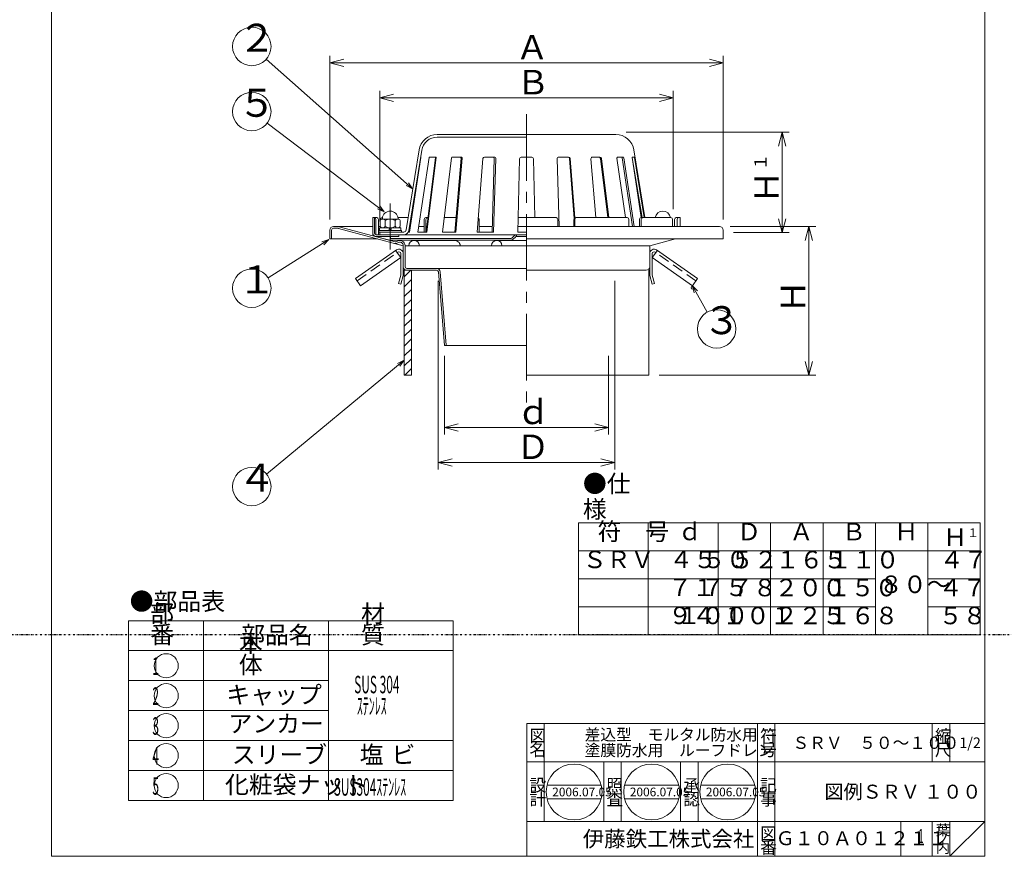
# Model space of a CAD drawing. Units: inches. Extents: x -27576 to 29412, y 106 to 846.
# Drawn here: x 428 to 991, y 106 to 585 of the extents above; entities that cross this region are included whole.
import ezdxf

# ---------------------------------------------------------------- set-up
doc = ezdxf.new("R2010")
doc.units = ezdxf.units.IN
doc.header["$LTSCALE"] = 2
doc.header["$MEASUREMENT"] = 0
doc.header["$PDMODE"] = 65
doc.header["$PDSIZE"] = 0.2
for name, pattern in [('CENTER2', [28.575, 19.05, -3.175, 3.175, -3.175]), ('DIVIDE', [1.25, 0.5, -0.25, 0, -0.25, 0, -0.25]), ('HIDDEN2', [4.7625, 3.175, -1.5875])]:
    doc.linetypes.add(name, pattern=pattern)
doc.layers.get('DEFPOINTS').update_dxf_attribs({"color": 3, "linetype": 'DIVIDE', "lineweight": 0})
for name, color, linetype, lineweight in [('1', 7, 'Continuous', 0), ('2', 7, 'Continuous', 0), ('3', 7, 'Continuous', 0)]:
    doc.layers.add(name, color=color, linetype=linetype, lineweight=lineweight)
doc.styles.add('DIMSTANDARD', font='MONOTXT.shx', dxfattribs={"width": 0.75, "bigfont": 'EXTFONT.shx'})
doc.styles.add('MTSTANDARD', font='MONOTXT.shx', dxfattribs={"bigfont": 'EXTFONT.shx'})
doc.styles.add('MTSTANDARD1', font='MONOTXT.shx', dxfattribs={"width": 0.8, "bigfont": 'EXTFONT.shx'})
doc.styles.add('MTSTANDARD10', font='MONOTXT.shx', dxfattribs={"width": 1.006289, "bigfont": 'EXTFONT.shx'})
doc.styles.add('MTSTANDARD11', font='MONOTXT.shx', dxfattribs={"width": 1.024845, "bigfont": 'EXTFONT.shx'})
doc.styles.add('MTSTANDARD12', font='MONOTXT.shx', dxfattribs={"width": 0.76555, "bigfont": 'EXTFONT.shx'})
doc.styles.add('MTSTANDARD13', font='MONOTXT.shx', dxfattribs={"width": 1.013091, "bigfont": 'EXTFONT.shx'})
doc.styles.add('MTSTANDARD14', font='MONOTXT.shx', dxfattribs={"width": 0.8867, "bigfont": 'EXTFONT.shx'})
doc.styles.add('MTSTANDARD15', font='MONOTXT.shx', dxfattribs={"width": 0.998736, "bigfont": 'EXTFONT.shx'})
doc.styles.add('MTSTANDARD16', font='MONOTXT.shx', dxfattribs={"width": 0.720961, "bigfont": 'EXTFONT.shx'})
doc.styles.add('MTSTANDARD17', font='MONOTXT.shx', dxfattribs={"width": 0.663984, "bigfont": 'EXTFONT.shx'})
doc.styles.add('MTSTANDARD18', font='MONOTXT.shx', dxfattribs={"bigfont": 'EXTFONT.shx'})
doc.styles.add('MTSTANDARD19', font='MONOTXT.shx', dxfattribs={"bigfont": 'EXTFONT.shx'})
doc.styles.add('MTSTANDARD2', font='MONOTXT.shx', dxfattribs={"width": 0.6, "bigfont": 'EXTFONT.shx'})
doc.styles.add('MTSTANDARD20', font='MONOTXT.shx', dxfattribs={"bigfont": 'EXTFONT.shx'})
doc.styles.add('MTSTANDARD21', font='MONOTXT.shx', dxfattribs={"bigfont": 'EXTFONT.shx'})
doc.styles.add('MTSTANDARD22', font='MONOTXT.shx', dxfattribs={"bigfont": 'EXTFONT.shx'})
doc.styles.add('MTSTANDARD23', font='MONOTXT.shx', dxfattribs={"width": 0.75, "bigfont": 'EXTFONT.shx'})
doc.styles.add('MTSTANDARD3', font='MONOTXT.shx', dxfattribs={"width": 0.5, "bigfont": 'EXTFONT.shx'})
doc.styles.add('MTSTANDARD4', font='MONOTXT.shx', dxfattribs={"width": 0.805861, "bigfont": 'EXTFONT.shx'})
doc.styles.add('MTSTANDARD5', font='MONOTXT.shx', dxfattribs={"width": 0.844803, "bigfont": 'EXTFONT.shx'})
doc.styles.add('MTSTANDARD6', font='MONOTXT.shx', dxfattribs={"width": 1.050061, "bigfont": 'EXTFONT.shx'})
doc.styles.add('MTSTANDARD7', font='MONOTXT.shx', dxfattribs={"width": 1.024845, "bigfont": 'EXTFONT.shx'})
doc.styles.add('MTSTANDARD8', font='MONOTXT.shx', dxfattribs={"bigfont": 'EXTFONT.shx'})
doc.styles.add('MTSTANDARD9', font='MONOTXT.shx', dxfattribs={"width": 0.901756, "bigfont": 'EXTFONT.shx'})
doc.styles.get("Standard").update_dxf_attribs({"font": 'MONOTXT.shx', "width": 0.8, "bigfont": 'EXTFONT.shx'})
doc.dimstyles.new('DIMSTYEX_1', dxfattribs={"dimscale": 2, "dimtxt": 6.272, "dimasz": 4, "dimexe": 2, "dimexo": 3, "dimgap": 1, "dimtad": 3, "dimdsep": 46, "dimtxsty": 'DIMSTANDARD', "dimblk": 'OPEN30', "dimblk1": 'OPEN30', "dimblk2": 'OPEN30', "dimsah": 1, "dimcen": 0, "dimclrd": 2, "dimclre": 2, "dimclrt": 2, "dimaunit": 1, "dimadec": 4, "dimazin": 2, "dimtfac": 0.5, "dimtofl": 0, "dimtmove": 2, "dimatfit": 3, "dimfxl": 1, "dimtolj": 1, "dimtzin": 0, "dimlwd": -1, "dimlwe": -1, "dimarcsym": 0})
doc.dimstyles.new('DIMSTYEX_2', dxfattribs={"dimscale": 2, "dimtxt": 4, "dimasz": 2, "dimexe": 1, "dimexo": 1, "dimgap": 1, "dimtad": 3, "dimdec": 3, "dimdsep": 46, "dimtxsty": 'Standard', "dimblk": 'OPEN30', "dimcen": 0, "dimclrd": 3, "dimclre": 3, "dimclrt": 2, "dimaunit": 1, "dimadec": 4, "dimazin": 2, "dimtfac": 0.5, "dimtdec": 4, "dimtofl": 0, "dimtmove": 0, "dimatfit": 3, "dimldrblk": 'OPEN30', "dimfxl": 1, "dimtolj": 1, "dimtzin": 0, "dimlwd": -1, "dimlwe": -1, "dimarcsym": 0})

# ---------------------------------------------------------------- blocks, each defined once
blk = doc.blocks.new('_OPEN30')
at = {"color": 0, "linetype": 'ByBlock', "lineweight": -2}
for p, q in [((-1, 0.268), (0, 0)), ((-1, 0.268), (0, 0)), ((0, 0), (-1, -0.268)), ((0, 0), (-1, 0)), ((0, 0), (-1, -0.268)), ((0, 0), (-1, 0))]:
    blk.add_line(p, q, dxfattribs=at)
blk = doc.blocks.new('_D1')
at = {"layer": '3', "color": 2, "linetype": 'Continuous'}
for p, q in [((671.05, 392.48), (671.05, 347.4)), ((765.05, 392.48), (765.05, 347.4)), ((671.05, 351.4), (765.05, 351.4))]:
    blk.add_line(p, q, dxfattribs=at)
at = {"layer": 'DEFPOINTS', "color": 2, "linetype": 'Continuous'}
for p in [(671.05, 398.48), (765.05, 398.48), (765.05, 351.4)]:
    blk.add_point(p, dxfattribs=at)
at = {"layer": '3', "color": 2, "linetype": 'Continuous', "xscale": 7.878462024097644, "yscale": 7.878462024097644, "zscale": 7.878462024097644, "rotation": 180}
blk.add_blockref('_OPEN30', (671.05, 351.4), dxfattribs=at)
at = {"layer": '3', "color": 2, "linetype": 'Continuous', "xscale": 7.878462024097644, "yscale": 7.878462024097644, "zscale": 7.878462024097644}
blk.add_blockref('_OPEN30', (765.05, 351.4), dxfattribs=at)
at = {"layer": '3', "color": 2, "linetype": 'Continuous', "insert": (712.41, 353.4), "char_height": 14, "attachment_point": 7, "line_spacing_factor": 0.732143, "style": 'MTSTANDARD4'}
blk.add_mtext('{\\Q-2.5e-006;ｄ}', dxfattribs=at)
blk = doc.blocks.new('_D2')
at = {"layer": '3', "color": 2, "linetype": 'Continuous'}
for p, q in [((667.55, 435.48), (667.55, 327.4)), ((768.55, 435.48), (768.55, 327.4)), ((667.55, 331.4), (768.55, 331.4))]:
    blk.add_line(p, q, dxfattribs=at)
at = {"layer": 'DEFPOINTS', "color": 2, "linetype": 'Continuous'}
for p in [(667.55, 441.48), (768.55, 441.48), (768.55, 331.4)]:
    blk.add_point(p, dxfattribs=at)
at = {"layer": '3', "color": 2, "linetype": 'Continuous', "xscale": 7.878462024097644, "yscale": 7.878462024097644, "zscale": 7.878462024097644, "rotation": 180}
blk.add_blockref('_OPEN30', (667.55, 331.4), dxfattribs=at)
at = {"layer": '3', "color": 2, "linetype": 'Continuous', "xscale": 7.878462024097644, "yscale": 7.878462024097644, "zscale": 7.878462024097644}
blk.add_blockref('_OPEN30', (768.55, 331.4), dxfattribs=at)
at = {"layer": '3', "color": 2, "linetype": 'Continuous', "insert": (712.13, 333.4), "char_height": 14, "attachment_point": 7, "line_spacing_factor": 0.732143, "style": 'MTSTANDARD5'}
blk.add_mtext('{\\Q-2.5e-006;Ｄ}', dxfattribs=at)
blk = doc.blocks.new('_D3')
at = {"layer": '3', "color": 2, "linetype": 'Continuous'}
for p, q in [((775.1, 520.48), (868.42, 520.48)), ((864.42, 520.48), (864.42, 463.07)), ((836.55, 463.07), (868.42, 463.07))]:
    blk.add_line(p, q, dxfattribs=at)
at = {"layer": 'DEFPOINTS', "color": 2, "linetype": 'Continuous'}
for p in [(769.1, 520.48), (830.55, 463.07), (864.42, 463.07)]:
    blk.add_point(p, dxfattribs=at)
at = {"layer": '3', "color": 2, "linetype": 'Continuous', "xscale": 7.878462024097644, "yscale": 7.878462024097644, "zscale": 7.878462024097644}
for p, rotation in [((864.42, 520.48), 90), ((864.42, 463.07), 270)]:
    blk.add_blockref('_OPEN30', p, dxfattribs=dict(at, rotation=rotation))
at = {"layer": '3', "color": 2, "linetype": 'Continuous', "insert": (862.42, 479.5), "char_height": 14, "attachment_point": 7, "rotation": 90, "line_spacing_factor": 0.732143, "style": 'MTSTANDARD6'}
blk.add_mtext('{\\Q-2.5e-006;Ｈ{\\H0.50x;\\A0;１}}', dxfattribs=at)
blk = doc.blocks.new('_D4')
at = {"layer": '3', "color": 2, "linetype": 'Continuous'}
for p, q in [((834.55, 466.48), (883.55, 466.48)), ((879.55, 466.48), (879.55, 381.4)), ((794.05, 381.4), (883.55, 381.4))]:
    blk.add_line(p, q, dxfattribs=at)
at = {"layer": 'DEFPOINTS', "color": 2, "linetype": 'Continuous'}
for p in [(828.55, 466.48), (788.05, 381.4), (879.55, 381.4)]:
    blk.add_point(p, dxfattribs=at)
at = {"layer": '3', "color": 2, "linetype": 'Continuous', "xscale": 7.878462024097644, "yscale": 7.878462024097644, "zscale": 7.878462024097644}
for p, rotation in [((879.55, 466.48), 90), ((879.55, 381.4), 270)]:
    blk.add_blockref('_OPEN30', p, dxfattribs=dict(at, rotation=rotation))
at = {"layer": '3', "color": 2, "linetype": 'Continuous', "insert": (877.55, 416.77), "char_height": 14, "attachment_point": 7, "rotation": 90, "line_spacing_factor": 0.732143, "style": 'MTSTANDARD7'}
blk.add_mtext('{\\Q-2.5e-006;Ｈ}', dxfattribs=at)
blk = doc.blocks.new('_D5')
at = {"layer": '3', "color": 2, "linetype": 'Continuous'}
for p, q in [((634.05, 469.44), (634.05, 544.13)), ((802.05, 476.48), (802.05, 544.13)), ((634.05, 540.13), (802.05, 540.13))]:
    blk.add_line(p, q, dxfattribs=at)
at = {"layer": 'DEFPOINTS', "color": 2, "linetype": 'Continuous'}
for p in [(802.05, 540.13), (802.05, 470.48), (634.05, 463.44)]:
    blk.add_point(p, dxfattribs=at)
at = {"layer": '3', "color": 2, "linetype": 'Continuous', "xscale": 7.878462024097644, "yscale": 7.878462024097644, "zscale": 7.878462024097644, "rotation": 180}
blk.add_blockref('_OPEN30', (634.05, 540.13), dxfattribs=at)
at = {"layer": '3', "color": 2, "linetype": 'Continuous', "xscale": 7.878462024097644, "yscale": 7.878462024097644, "zscale": 7.878462024097644}
blk.add_blockref('_OPEN30', (802.05, 540.13), dxfattribs=at)
at = {"layer": '3', "color": 2, "linetype": 'Continuous', "insert": (712.13, 542.13), "char_height": 14, "attachment_point": 7, "line_spacing_factor": 0.732143, "style": 'MTSTANDARD5'}
blk.add_mtext('{\\Q-2.5e-006;Ｂ}', dxfattribs=at)
blk = doc.blocks.new('_D6')
at = {"layer": '3', "color": 2, "linetype": 'Continuous'}
for p, q in [((605.55, 470.48), (605.55, 564.13)), ((830.55, 470.48), (830.55, 564.13)), ((830.55, 560.13), (605.55, 560.13))]:
    blk.add_line(p, q, dxfattribs=at)
at = {"layer": 'DEFPOINTS', "color": 2, "linetype": 'Continuous'}
for p in [(605.55, 560.13), (605.55, 464.48), (830.55, 464.48)]:
    blk.add_point(p, dxfattribs=at)
at = {"layer": '3', "color": 2, "linetype": 'Continuous', "xscale": 7.878462024097644, "yscale": 7.878462024097644, "zscale": 7.878462024097644, "rotation": 180}
blk.add_blockref('_OPEN30', (605.55, 560.13), dxfattribs=at)
at = {"layer": '3', "color": 2, "linetype": 'Continuous', "xscale": 7.878462024097644, "yscale": 7.878462024097644, "zscale": 7.878462024097644}
blk.add_blockref('_OPEN30', (830.55, 560.13), dxfattribs=at)
at = {"layer": '3', "color": 2, "linetype": 'Continuous', "insert": (711.74, 562.13), "char_height": 14, "attachment_point": 7, "line_spacing_factor": 0.732143, "style": 'MTSTANDARD9'}
blk.add_mtext('{\\Q-2.5e-006;Ａ}', dxfattribs=at)
blk = doc.blocks.new('BLK0', base_point=(980.24, 106))
at = {"layer": '1', "color": 7, "linetype": 'Continuous'}
for p, q in [((718.24, 182), (980.24, 182)), ((718.24, 182), (718.24, 106)), ((718.24, 182), (718.24, 106)), ((718.24, 182), (718.24, 106)), ((728.24, 182), (728.24, 126)), ((728.24, 182), (728.24, 126)), ((850.24, 106), (850.24, 182)), ((860.24, 182), (860.24, 106)), ((950.24, 182), (950.24, 160)), ((960.24, 182), (960.24, 160)), ((980.24, 160), (718.24, 160)), ((718.24, 126), (980.24, 126)), ((932.24, 126), (932.24, 106)), ((950.24, 126), (950.24, 106)), ((960.24, 126), (960.24, 106)), ((960.24, 106), (980.24, 126))]:
    blk.add_line(p, q, dxfattribs=at)
at = {"layer": '1', "color": 7, "linetype": 'Continuous', "attachment_point": 7}
for s, insert, char_height, line_spacing_factor, style in [('{\\fＭＳ 明朝|b0|i0|c128|p17;\\W1.0;図}', (719.74, 171.5), 7, 0.839286, 'MTSTANDARD18'), ('{\\fＭＳ 明朝|b0|i0|c128|p17;\\W1.0;符}', (851.74, 171.5), 7, 0.839286, 'MTSTANDARD18'), ('{\\fＭＳ 明朝|b0|i0|c128|p17;\\W1.0;縮}', (951.74, 171.5), 7, 0.839286, 'MTSTANDARD18'), ('{\\fＭＳ 明朝|b0|i0|c128|p17;\\W1.0;名}', (719.74, 163.5), 7, 0.839286, 'MTSTANDARD18'), ('{\\fＭＳ 明朝|b0|i0|c128|p17;\\W1.0;号}', (851.74, 163.5), 7, 0.839286, 'MTSTANDARD18'), ('{\\fＭＳ 明朝|b0|i0|c128|p17;\\W1.0;尺}', (951.74, 163.5), 7, 0.839286, 'MTSTANDARD18'), ('{\\fＭＳ 明朝|b0|i0|c128|p17;\\W1.0;1/2}', (965.74, 168), 6, 1.354166, 'MTSTANDARD20'), ('{\\fＭＳ 明朝|b0|i0|c128|p17;\\W1.0;記}', (851.74, 143.22), 7, 0.839286, 'MTSTANDARD18'), ('{\\fＭＳ 明朝|b0|i0|c128|p17;\\W1.0;事}', (851.74, 135.22), 7, 0.839286, 'MTSTANDARD18'), ('{\\fＭＳ 明朝|b0|i0|c128|p17;\\W1.0;葉}', (952.24, 118), 6, 0.833333, 'MTSTANDARD20'), ('{\\fＭＳ ゴシック|b0|i0|c128|p49;\\W1.0;伊藤鉄工株式会社}', (750.24, 111.5), 9, 0.791667, 'MTSTANDARD19'), ('{\\fＭＳ 明朝|b0|i0|c128|p17;\\W1.0;図}', (851.74, 115.5), 7, 0.839286, 'MTSTANDARD18'), ('{\\fＭＳ 明朝|b0|i0|c128|p17;\\W1.0;ノ}', (952.24, 113), 6, 0.833333, 'MTSTANDARD20'), ('{\\fＭＳ 明朝|b0|i0|c128|p17;\\W1.0;番}', (851.74, 107.5), 7, 0.839286, 'MTSTANDARD18'), ('{\\fＭＳ 明朝|b0|i0|c128|p17;\\W1.0;内}', (952.24, 108), 6, 0.833333, 'MTSTANDARD20')]:
    blk.add_mtext(s, dxfattribs=dict(at, insert=insert, char_height=char_height, line_spacing_factor=line_spacing_factor, style=style))
blk = doc.blocks.new('BLK1', base_point=(745.27, 142.82))
at = {"layer": '1', "color": 7, "linetype": 'Continuous'}
for p, q in [((729.78, 146.82), (760.76, 146.82)), ((729.78, 138.82), (760.76, 138.82))]:
    blk.add_line(p, q, dxfattribs=at)
blk.add_circle((745.27, 142.82), 16, dxfattribs=at)
at = {"layer": '1', "color": 7, "linetype": 'Continuous', "insert": (732.77, 140.32), "char_height": 5, "attachment_point": 7, "line_spacing_factor": 0.875, "style": 'MTSTANDARD21'}
blk.add_mtext('{\\fＭＳ 明朝|b0|i0|c128|p17;\\W1.0;2006.07.05}', dxfattribs=at)
blk = doc.blocks.new('BLK2', base_point=(789.67, 142.82))
at = {"layer": '1', "color": 7, "linetype": 'Continuous'}
for p, q in [((774.18, 146.82), (805.16, 146.82)), ((774.18, 138.82), (805.16, 138.82))]:
    blk.add_line(p, q, dxfattribs=at)
blk.add_circle((789.67, 142.82), 16, dxfattribs=at)
blk = doc.blocks.new('BLK3', base_point=(833.21, 142.82))
at = {"layer": '1', "color": 7, "linetype": 'Continuous'}
for p, q in [((817.71, 146.82), (848.7, 146.82)), ((817.71, 138.82), (848.7, 138.82))]:
    blk.add_line(p, q, dxfattribs=at)
blk.add_circle((833.21, 142.82), 16, dxfattribs=at)
blk = doc.blocks.new('BALN0')
at = {"layer": '1', "color": 3, "linetype": 'ByBlock'}
blk.add_circle((13.88, -24.72), 11, dxfattribs=at)
at = {"layer": '1', "color": 2, "linetype": 'Continuous', "insert": (5.88, -32.72), "char_height": 16, "attachment_point": 7, "line_spacing_factor": 0.71875, "style": 'MTSTANDARD8'}
blk.add_mtext('３', dxfattribs=at)
at = {"layer": '1', "color": 3, "linetype": 'ByBlock'}
blk.add_leader([(0, 0), (8.5, -15.13)], dimstyle='DIMSTYEX_2', override={"dimclrd": 0}, dxfattribs=at)
blk = doc.blocks.new('BALN1')
at = {"layer": '1', "color": 3, "linetype": 'ByBlock'}
blk.add_circle((-75.73, 57.32), 11, dxfattribs=at)
at = {"layer": '1', "color": 2, "linetype": 'Continuous', "insert": (-83.73, 49.32), "char_height": 16, "attachment_point": 7, "line_spacing_factor": 0.71875, "style": 'MTSTANDARD8'}
blk.add_mtext('５', dxfattribs=at)
at = {"layer": '1', "color": 3, "linetype": 'ByBlock'}
blk.add_leader([(0, 0), (-66.96, 50.68)], dimstyle='DIMSTYEX_2', override={"dimclrd": 0}, dxfattribs=at)
blk = doc.blocks.new('BALN2')
at = {"layer": '1', "color": 3, "linetype": 'ByBlock'}
blk.add_circle((-91.96, 81.49), 11, dxfattribs=at)
at = {"layer": '1', "color": 2, "linetype": 'Continuous', "insert": (-99.96, 73.49), "char_height": 16, "attachment_point": 7, "line_spacing_factor": 0.71875, "style": 'MTSTANDARD8'}
blk.add_mtext('２', dxfattribs=at)
at = {"layer": '1', "color": 3, "linetype": 'ByBlock'}
blk.add_leader([(0, 0), (-83.73, 74.19)], dimstyle='DIMSTYEX_2', override={"dimclrd": 0}, dxfattribs=at)
blk = doc.blocks.new('BALN3')
at = {"layer": '1', "color": 3, "linetype": 'ByBlock'}
blk.add_circle((-44.01, -27.85), 11, dxfattribs=at)
at = {"layer": '1', "color": 2, "linetype": 'Continuous', "insert": (-52.01, -35.85), "char_height": 16, "attachment_point": 7, "line_spacing_factor": 0.71875, "style": 'MTSTANDARD8'}
blk.add_mtext('１', dxfattribs=at)
at = {"layer": '1', "color": 3, "linetype": 'ByBlock'}
blk.add_leader([(0, 0), (-34.71, -21.97)], dimstyle='DIMSTYEX_2', override={"dimclrd": 0}, dxfattribs=at)
blk = doc.blocks.new('BALN4')
at = {"layer": '1', "color": 3, "linetype": 'ByBlock'}
blk.add_circle((-87.18, -72.26), 11, dxfattribs=at)
at = {"layer": '1', "color": 2, "linetype": 'Continuous', "insert": (-95.18, -80.26), "char_height": 16, "attachment_point": 7, "line_spacing_factor": 0.71875, "style": 'MTSTANDARD8'}
blk.add_mtext('４', dxfattribs=at)
at = {"layer": '1', "color": 3, "linetype": 'ByBlock'}
blk.add_leader([(0, 0), (-78.71, -65.24)], dimstyle='DIMSTYEX_2', override={"dimclrd": 0}, dxfattribs=at)

msp = doc.modelspace()

# ---------------------------------------------------------------- linework, layer by layer
at = {"layer": '1', "color": 7, "linetype": 'Continuous'}
for p, q in [((446.242, 105.999), (446.242, 845.999)), ((980.242, 845.999), (980.242, 105.999)), ((747.735, 232.82), (747.735, 296.82)), ((747.735, 296.82), (977.735, 296.82)), ((787.735, 232.82), (787.735, 296.82)), ((827.735, 232.82), (827.735, 296.82)), ((857.735, 296.82), (857.735, 232.82)), ((887.735, 296.82), (887.735, 232.82)), ((917.735, 296.82), (917.735, 232.82)), ((947.735, 296.82), (947.735, 232.82)), ((977.735, 296.82), (977.735, 232.82)), ((747.735, 280.82), (977.735, 280.82)), ((747.735, 264.82), (917.735, 264.82)), ((947.735, 264.82), (977.735, 264.82)), ((747.735, 248.82), (917.735, 248.82)), ((947.735, 248.82), (977.735, 248.82)), ((747.735, 232.82), (917.735, 232.82)), ((917.735, 232.82), (947.735, 232.82)), ((947.735, 232.82), (977.735, 232.82)), ((762.242, 125.999), (762.242, 159.999)), ((772.242, 159.999), (772.242, 125.999)), ((806.242, 125.999), (806.242, 159.999)), ((816.242, 159.999), (816.242, 125.999)), ((446.242, 105.999), (980.242, 105.999)), ((488.242, 105.999), (980.242, 105.999))]:
    msp.add_line(p, q, dxfattribs=at)
for centre in [(511.865, 215.071), (511.865, 197.928), (511.865, 180.786), (511.865, 163.643), (511.865, 146.5)]:
    msp.add_circle(centre, 6.906, dxfattribs=at)
at = {"layer": '2', "color": 7, "linetype": 'Continuous'}
for p, q in [((490.382, 240.889), (676.097, 240.889)), ((490.382, 240.889), (490.382, 138.031)), ((533.24, 240.889), (533.24, 138.031)), ((604.668, 240.889), (604.668, 138.031)), ((676.097, 240.889), (676.097, 138.031)), ((490.382, 223.746), (676.097, 223.746)), ((490.382, 206.603), (604.668, 206.603)), ((490.382, 189.46), (604.668, 189.46)), ((490.382, 172.317), (676.097, 172.317)), ((490.382, 155.174), (676.097, 155.174)), ((490.382, 138.031), (676.097, 138.031))]:
    msp.add_line(p, q, dxfattribs=at)
at = {"layer": '3', "color": 3, "linetype": 'CENTER2'}
for p, q in [((718.048, 530.794), (718.048, 365.431)), ((640.048, 479.755), (640.048, 453.401)), ((640.048, 469.366), (640.048, 455.238))]:
    msp.add_line(p, q, dxfattribs=at)
at = {"layer": '3', "color": 7, "linetype": 'Continuous'}
for p, q in [((666.993, 519.203), (718.048, 519.203)), ((769.103, 519.203), (718.048, 519.203)), ((666.993, 517.703), (718.048, 517.703)), ((649.251, 464.554), (656.626, 510.371)), ((650.732, 464.316), (658.107, 510.133)), ((785.708, 471.617), (779.469, 510.371)), ((657.667, 505.947), (651.143, 463.293)), ((662.388, 506.037), (655.949, 463.293)), ((666.018, 505.955), (660.652, 463.33)), ((666.321, 505.955), (660.949, 463.293)), ((662.685, 506.293), (666.023, 506.293)), ((675.145, 505.765), (669.982, 463.293)), ((680.588, 506.293), (675.741, 506.293)), ((680.584, 505.643), (677.044, 463.343)), ((681.186, 505.643), (677.642, 463.293)), ((693.095, 505.462), (689.812, 463.293)), ((693.992, 506.293), (699.629, 506.293)), ((699.628, 505.364), (698.309, 463.321)), ((700.529, 505.364), (699.209, 463.293)), ((714.087, 505.317), (713.048, 463.293)), ((715.087, 506.293), (718.048, 506.293)), ((721.009, 506.293), (718.048, 506.293)), ((722.009, 505.317), (722.842, 471.617)), ((735.57, 505.261), (736.787, 466.483)), ((742.104, 506.293), (736.57, 506.293)), ((742.7, 505.462), (745.372, 471.135)), ((743.001, 505.462), (745.65, 471.433)), ((754.937, 505.318), (757.757, 471.617)), ((760.089, 506.293), (755.833, 506.293)), ((760.378, 505.501), (764.497, 471.617)), ((760.982, 505.501), (765.102, 471.617)), ((769.83, 505.608), (774.658, 471.617)), ((773.153, 506.293), (770.424, 506.293)), ((772.836, 505.782), (778.756, 466.483)), ((773.746, 505.782), (779.666, 466.483)), ((778.429, 505.947), (783.68, 471.617)), ((778.569, 506.041), (784.24, 471.617)), ((778.726, 506.293), (779.489, 506.293)), ((779.785, 506.041), (785.456, 471.617)), ((631.048, 471.617), (630.048, 471.617)), ((630.048, 462.793), (630.048, 471.617)), ((630.048, 466.984), (630.048, 471.617)), ((632.341, 471.617), (630.048, 471.617)), ((631.048, 471.617), (630.048, 471.617)), ((631.048, 462.793), (631.048, 471.617)), ((631.048, 471.605), (631.048, 471.617)), ((631.89, 470.617), (631.89, 461.793)), ((633.341, 470.617), (633.341, 461.793)), ((634.274, 469.959), (634.274, 466.626)), ((634.478, 470.617), (634.478, 470.24)), ((635.624, 471.617), (635.478, 471.617)), ((635.718, 470.793), (644.378, 470.793)), ((637.161, 469.959), (637.161, 466.626)), ((642.935, 469.959), (642.935, 466.626)), ((650.388, 471.617), (644.472, 471.617)), ((645.821, 469.959), (645.821, 466.626)), ((659.459, 470.617), (659.459, 463.293)), ((660.459, 471.617), (661.695, 471.617)), ((660.521, 470.617), (660.521, 463.293)), ((670.994, 471.617), (677.737, 471.617)), ((690.868, 470.617), (690.868, 463.293)), ((713.254, 471.617), (718.048, 471.617)), ((734.958, 471.617), (718.048, 471.617)), ((735.958, 470.617), (735.958, 466.483)), ((745.228, 470.617), (745.228, 466.483)), ((745.617, 470.617), (745.617, 466.483)), ((775.637, 471.617), (746.228, 471.617)), ((776.637, 470.617), (776.637, 466.483)), ((782.646, 470.617), (782.646, 466.483)), ((783.646, 471.617), (800.618, 471.617)), ((783.708, 470.617), (783.708, 466.483)), ((801.618, 470.617), (801.618, 466.483)), ((802.755, 470.617), (802.755, 466.483)), ((803.755, 471.617), (806.048, 471.617)), ((804.206, 470.617), (804.206, 466.483)), ((805.048, 471.617), (806.048, 471.617)), ((805.048, 471.605), (805.048, 471.617)), ((806.048, 466.984), (806.048, 471.617)), ((806.048, 466.483), (806.048, 471.617)), ((605.548, 464.483), (605.548, 459.483)), ((606.548, 464.483), (606.548, 459.483)), ((607.548, 466.483), (630.048, 466.483)), ((607.548, 465.483), (610.285, 465.483)), ((647.548, 455.534), (610.543, 465.449)), ((642.938, 457.804), (610.802, 466.415)), ((633.341, 466.483), (634.367, 466.483)), ((633.548, 464.293), (633.548, 463.293)), ((646.548, 464.293), (633.548, 464.293)), ((634.048, 463.293), (633.548, 463.293)), ((633.948, 465.793), (633.948, 464.293)), ((646.148, 465.793), (633.948, 465.793)), ((634.048, 463.293), (634.048, 461.793)), ((634.048, 463.293), (646.548, 463.293)), ((634.478, 466.346), (634.478, 465.793)), ((639.696, 465.793), (639.321, 464.293)), ((640.727, 465.793), (640.352, 464.293)), ((646.148, 465.793), (646.148, 464.293)), ((646.548, 464.293), (646.548, 463.293)), ((647.77, 463.293), (646.548, 463.293)), ((651.143, 463.293), (650.368, 463.293)), ((660.949, 463.293), (655.949, 463.293)), ((656.43, 466.483), (659.459, 466.483)), ((677.642, 463.293), (669.982, 463.293)), ((699.209, 463.293), (689.812, 463.293)), ((690.868, 466.483), (698.409, 466.483)), ((718.048, 463.293), (713.048, 463.293)), ((713.127, 466.483), (718.048, 466.483)), ((828.548, 466.483), (718.048, 466.483)), ((830.548, 464.483), (830.548, 459.483)), ((605.548, 459.483), (632.809, 459.483)), ((631.53, 460.861), (639.789, 458.648)), ((632.048, 461.793), (645.048, 461.793)), ((632.048, 460.793), (645.048, 460.793)), ((634.048, 461.793), (718.048, 461.793)), ((640.364, 460.793), (639.789, 458.648)), ((708.989, 458.648), (639.789, 458.648)), ((708.955, 459.614), (640.048, 459.614)), ((645.048, 461.793), (645.048, 460.793)), ((653.45, 461.793), (660.521, 461.793)), ((654.281, 458.485), (677.625, 458.485)), ((690.868, 461.793), (700.527, 461.793)), ((700.46, 458.485), (718.048, 458.485)), ((709.662, 459.907), (710.962, 461.207)), ((710.403, 459.234), (711.669, 460.5)), ((712.376, 461.793), (718.048, 461.793)), ((712.376, 461.793), (712.376, 460.793)), ((712.376, 460.793), (718.048, 460.793)), ((830.548, 459.483), (718.048, 459.483)), ((788.548, 455.534), (803.287, 459.483)), ((643.614, 453.081), (620.244, 436.717)), ((646.048, 448.682), (643.18, 452.778)), ((644.474, 451.853), (644.04, 451.549)), ((646.048, 451.034), (646.048, 438.696)), ((647.548, 455.534), (647.548, 443.483)), ((648.548, 443.483), (648.548, 455.534)), ((648.548, 455.534), (718.048, 455.534)), ((788.548, 455.534), (718.048, 455.534)), ((788.548, 443.483), (788.548, 455.534)), ((790.048, 448.682), (792.916, 452.778)), ((790.048, 451.034), (790.048, 438.696)), ((791.621, 451.853), (792.055, 451.549)), ((792.482, 453.081), (815.852, 436.717)), ((646.048, 448.682), (623.112, 432.622)), ((790.048, 448.682), (812.984, 432.622)), ((647.548, 438.498), (647.548, 443.483)), ((648.048, 441.483), (666.626, 441.483)), ((648.048, 441.483), (648.048, 381.402)), ((718.048, 442.483), (649.548, 442.483)), ((652.148, 441.483), (652.148, 381.402)), ((667.623, 440.564), (671.048, 398.483)), ((668.619, 440.645), (672.045, 398.564)), ((786.548, 441.483), (718.048, 441.483)), ((788.048, 441.483), (788.048, 381.402)), ((788.548, 438.498), (788.548, 443.483)), ((623.112, 432.622), (620.244, 436.717)), ((644.759, 433.887), (646.048, 438.696)), ((646.208, 433.498), (644.759, 433.887)), ((647.548, 438.498), (646.208, 433.498)), ((788.548, 438.498), (789.888, 433.498)), ((789.888, 433.498), (791.336, 433.887)), ((791.336, 433.887), (790.048, 438.696)), ((812.984, 432.622), (815.852, 436.717)), ((671.048, 398.483), (718.048, 398.483)), ((648.048, 381.402), (652.148, 381.402)), ((718.048, 381.402), (788.048, 381.402))]:
    msp.add_line(p, q, dxfattribs=at)
at = {"layer": '3', "color": 2, "linetype": 'HIDDEN2'}
for p, q in [((621.104, 435.489), (644.04, 451.549)), ((814.992, 435.489), (792.055, 451.549))]:
    msp.add_line(p, q, dxfattribs=at)
at = {"layer": '3', "color": 2, "linetype": 'Continuous'}
for p, q in [((651.854, 441.483), (648.048, 437.677)), ((652.148, 436.12), (648.048, 432.02)), ((652.148, 430.463), (648.048, 426.363)), ((652.148, 424.806), (648.048, 420.706)), ((652.148, 419.149), (648.048, 415.049)), ((652.148, 413.493), (648.048, 409.393)), ((652.148, 407.836), (648.048, 403.736)), ((652.148, 402.179), (648.048, 398.079)), ((652.148, 396.522), (648.048, 392.422)), ((652.148, 390.865), (648.048, 386.765)), ((652.148, 385.208), (648.342, 381.402))]:
    msp.add_line(p, q, dxfattribs=at)
msp.add_circle((812.984, 431.485), 0.8, dxfattribs=at)
at = {"layer": '3', "color": 7, "linetype": 'Continuous'}
for centre, radius, start, end in [((666.993, 508.703), 10.5, 90, 170.85538), ((769.103, 508.703), 10.5, 9.14462, 90), ((666.993, 508.703), 9, 90, 170.85538), ((662.685, 505.993), 0.3, 90, 171.43366), ((665.721, 505.993), 0.3, 352.82397, 90), ((666.023, 505.993), 0.3, 352.82397, 90), ((675.741, 505.693), 0.6, 90, 173.06845), ((679.986, 505.693), 0.6, 355.21648, 90), ((680.588, 505.693), 0.6, 355.21648, 90), ((693.992, 505.393), 0.9, 90, 175.54873), ((698.729, 505.393), 0.9, 358.20335, 90), ((699.629, 505.393), 0.9, 358.20335, 90), ((715.087, 505.293), 1, 90, 178.58333), ((721.009, 505.293), 1, 1.41667, 90), ((736.57, 505.293), 1, 90, 181.79665), ((741.803, 505.393), 0.9, 4.45127, 90), ((742.104, 505.393), 0.9, 4.45127, 90), ((755.833, 505.393), 0.9, 90, 184.78352), ((759.485, 505.393), 0.9, 6.93155, 90), ((760.089, 505.393), 0.9, 6.93155, 90), ((770.424, 505.693), 0.6, 90, 188.08399), ((772.243, 505.693), 0.6, 8.56634, 90), ((773.153, 505.693), 0.6, 8.56634, 90), ((778.726, 505.993), 0.3, 90, 188.69543), ((778.273, 505.993), 0.3, 9.35494, 40.97401), ((779.489, 505.993), 0.3, 9.35494, 90), ((640.048, 470.793), 4.5, 4.57663, 175.42337), ((796.048, 470.793), 4.5, 10.56037, 169.43963), ((630.89, 470.617), 1, 0, 90), ((632.341, 470.617), 1, 0, 90), ((635.718, 469.126), 1.667, 30, 150), ((635.478, 470.617), 1, 90, 180), ((635.064, 471.192), 0.5, 287.56659, 355.42337), ((640.048, 465.376), 5.417, 57.79577, 122.20423), ((644.378, 469.126), 1.667, 30, 150), ((645.032, 471.192), 0.5, 184.57663, 252.43341), ((660.459, 470.617), 1, 90, 180), ((661.521, 470.617), 1, 90, 180), ((689.868, 470.617), 1, 0, 54.6928), ((734.958, 470.617), 1, 0, 90), ((746.228, 470.617), 1, 90, 180), ((746.617, 470.617), 1, 90, 180), ((775.637, 470.617), 1, 0, 90), ((783.646, 470.617), 1, 90, 180), ((784.708, 470.617), 1, 90, 180), ((800.618, 470.617), 1, 0, 90), ((803.755, 470.617), 1, 90, 180), ((805.206, 470.617), 1, 90, 180), ((607.548, 464.483), 2, 90, 180), ((607.548, 464.483), 1, 90, 180), ((610.285, 464.483), 2, 75, 90), ((610.285, 464.483), 1, 75, 90), ((632.048, 462.793), 2, 180, 270), ((632.048, 462.793), 1, 180, 270), ((635.718, 467.459), 1.667, 210, 330), ((640.048, 471.209), 5.417, 237.79577, 302.20423), ((644.378, 467.459), 1.667, 210, 330), ((647.77, 464.793), 1.5, 270, 350.85538), ((647.77, 464.793), 3, 270, 350.85538), ((828.548, 464.483), 2, 0, 90), ((643.197, 458.77), 2, 255, 305.99343), ((643.197, 458.77), 1, 255, 305.99343), ((645.548, 455.534), 3, 0, 125.99343), ((645.548, 455.534), 2, 0, 125.99343), ((653.74, 455.534), 3, 0, 180), ((677.085, 455.534), 3, 0, 100.37152), ((701, 455.534), 3, 0, 180), ((708.955, 460.614), 1, 270, 315), ((708.989, 460.648), 2, 270, 315), ((712.376, 459.793), 2, 90, 135), ((712.376, 459.793), 1, 90, 135), ((645.048, 451.034), 2.5, 0, 125), ((645.048, 451.034), 1, 0, 125), ((791.048, 451.034), 2.5, 55, 180), ((791.048, 451.034), 1, 55, 180), ((649.548, 443.483), 2, 180, 270), ((649.548, 443.483), 1, 180, 270), ((666.626, 440.483), 2, 4.65335, 90), ((666.626, 440.483), 1, 4.65335, 90), ((786.548, 443.483), 2, 270, 0)]:
    msp.add_arc(centre, radius, start, end, dxfattribs=at)
at = {"layer": 'DEFPOINTS', "color": 3, "lineweight": -2}
msp.add_line((29411.737, 232.82), (-27576.267, 232.82), dxfattribs=at)

# ---------------------------------------------------------------- block references
at = {"layer": '1', "color": 3, "linetype": 'ByBlock'}
for name, p in [('BALN2', (652.831, 488.075)), ('BALN1', (636.596, 474.995)), ('BALN3', (604.872, 459.055)), ('BALN0', (812.984, 432.622)), ('BALN4', (648.048, 389.922))]:
    msp.add_blockref(name, p, dxfattribs=at)
at = {"layer": '1', "color": 0, "linetype": 'Continuous'}
for name, p in [('BLK0', (980.242, 105.999)), ('BLK1', (745.268, 142.82)), ('BLK2', (789.672, 142.82)), ('BLK3', (833.205, 142.82))]:
    msp.add_blockref(name, p, dxfattribs=at)

# ---------------------------------------------------------------- texts
at = {"layer": '1', "color": 7, "linetype": 'Continuous', "attachment_point": 7}
for s, insert, char_height, line_spacing_factor, style in [('●仕{\\W0.5x; }様', (750.33, 299.717), 10, 0.875, 'MTSTANDARD1'), ('符\u3000号', (758.735, 283.82), 10, 0.875, 'MTSTANDARD2'), ('ｄ', (804.735, 283.82), 10, 0.875, 'MTSTANDARD2'), ('Ｄ', (838.538, 283.717), 10, 0.875, 'MTSTANDARD1'), ('Ａ', (868.538, 283.717), 10, 0.875, 'MTSTANDARD1'), ('Ｂ', (898.538, 283.717), 10, 0.875, 'MTSTANDARD1'), ('Ｈ', (928.538, 283.717), 10, 0.875, 'MTSTANDARD1'), ('Ｈ{\\H0.50x;\\A0;１}', (956.538, 283.717), 10, 0.875, 'MTSTANDARD1'), ('ＳＲＶ\u3000\u3000５０', (750.235, 267.82), 10, 0.875, 'MTSTANDARD3'), ('４５', (799.735, 267.82), 10, 0.875, 'MTSTANDARD1'), ('５２', (834.538, 267.717), 10, 0.875, 'MTSTANDARD1'), ('１６５', (860.538, 267.717), 10, 0.875, 'MTSTANDARD1'), ('１１０', (890.538, 267.717), 10, 0.875, 'MTSTANDARD1'), ('４７', (954.538, 267.717), 10, 0.875, 'MTSTANDARD1'), ('７１', (799.153, 251.82), 10, 0.875, 'MTSTANDARD1'), ('\u3000\u3000\u3000\u3000\u3000７５', (749.653, 251.82), 10, 0.875, 'MTSTANDARD3'), ('７８', (833.956, 251.717), 10, 0.875, 'MTSTANDARD1'), ('２００', (859.956, 251.717), 10, 0.875, 'MTSTANDARD1'), ('１５０', (889.956, 251.717), 10, 0.875, 'MTSTANDARD1'), ('８０～', (919.822, 253.583), 10, 0.875, 'MTSTANDARD1'), ('４７', (953.956, 251.717), 10, 0.875, 'MTSTANDARD1'), ('●部品表', (490.978, 243.785), 10, 0.875, 'MTSTANDARD1'), ('９４', (799.153, 235.82), 10, 0.875, 'MTSTANDARD1'), ('\u3000\u3000\u3000\u3000１００', (749.653, 235.82), 10, 0.875, 'MTSTANDARD3'), ('１０１', (829.956, 235.717), 10, 0.875, 'MTSTANDARD1'), ('２２５', (859.956, 235.717), 10, 0.875, 'MTSTANDARD1'), ('１６８', (889.956, 235.717), 10, 0.875, 'MTSTANDARD1'), ('５８', (953.956, 235.717), 10, 0.875, 'MTSTANDARD1'), ('{\\fＭＳ 明朝|b0|i0|c128|p17;\\W1.0;差込型\u3000モルタル防水用\\P塗膜防水用\u3000ルーフドレン}', (751.317, 163.399), 6.6, 0.814394, 'MTSTANDARD22'), ('{\\fＭＳ 明朝|b0|i0|c128|p17;\\W1.0;ＳＲＶ\u3000５０～１００}', (870.242, 167.499), 7, 1.25, 'MTSTANDARD18'), ('{\\fＭＳ 明朝|b0|i0|c128|p17;\\W1.0;設}', (719.742, 143.218), 7, 0.839286, 'MTSTANDARD18'), ('{\\fＭＳ 明朝|b0|i0|c128|p17;\\W1.0;照}', (763.742, 143.218), 7, 0.839286, 'MTSTANDARD18'), ('{\\fＭＳ 明朝|b0|i0|c128|p17;\\W1.0;承}', (807.742, 143.218), 7, 0.839286, 'MTSTANDARD18'), ('{\\fＭＳ 明朝|b0|i0|c128|p17;\\W1.0;図例ＳＲＶ １００}', (888.546, 138.999), 8, 3.28125, 'MTSTANDARD'), ('{\\fＭＳ 明朝|b0|i0|c128|p17;\\W1.0;計}', (719.742, 135.218), 7, 0.839286, 'MTSTANDARD18'), ('{\\fＭＳ 明朝|b0|i0|c128|p17;\\W1.0;査}', (763.742, 135.218), 7, 0.839286, 'MTSTANDARD18'), ('{\\fＭＳ 明朝|b0|i0|c128|p17;\\W1.0;2006.07.05}', (777.172, 140.32), 5, 0.875, 'MTSTANDARD21'), ('{\\fＭＳ 明朝|b0|i0|c128|p17;\\W1.0;認}', (807.742, 135.218), 7, 0.839286, 'MTSTANDARD18'), ('{\\fＭＳ 明朝|b0|i0|c128|p17;\\W1.0;2006.07.05}', (820.705, 140.32), 5, 0.875, 'MTSTANDARD21'), ('{\\fＭＳ 明朝|b0|i0|c128|p17;\\W1.0;Ｇ１０Ａ０１２１１}', (860.617, 112.368), 8, 1.093749, 'MTSTANDARD'), ('{\\W0.5x;1}', (942.3, 113.639), 8, 0.8125, 'MTSTANDARD23')]:
    msp.add_mtext(s, dxfattribs=dict(at, insert=insert, char_height=char_height, line_spacing_factor=line_spacing_factor, style=style))
at = {"layer": '2', "color": 2, "linetype": 'Continuous', "char_height": 10, "attachment_point": 7, "line_spacing_factor": 0.732143}
for s, insert, style in [('{\\Q-2.5e-006;部{\\W0.5x; }番}', (502.734, 227.908), 'MTSTANDARD17'), ('{\\Q-2.5e-006;材{\\W0.5x;   }質}', (623.357, 227.754), 'MTSTANDARD12'), ('{\\Q-2.5e-006;部品名}', (554.808, 227.754), 'MTSTANDARD12'), ('{\\Q-2.5e-006;本{\\W0.5x;   }体}', (553.452, 210.612), 'MTSTANDARD12'), ('{\\Q-2.5e-006;{\\W0.5x; 1 }}', (502.429, 209.851), 'MTSTANDARD11'), ('{\\Q-2.5e-006;{\\W0.5x;SUS 304}\\P{\\W0.5x; ｽﾃﾝﾚｽ}}', (619.45, 187.12), 'MTSTANDARD15'), ('{\\Q-2.5e-006;{\\W0.5x; 2 }}', (502.429, 192.708), 'MTSTANDARD11'), ('{\\Q-2.5e-006;キャップ}', (546.329, 193.469), 'MTSTANDARD10'), ('{\\Q-2.5e-006;アンカー}', (547.528, 176.935), 'MTSTANDARD13'), ('{\\Q-2.5e-006;{\\W0.5x; 3 }}', (502.429, 175.565), 'MTSTANDARD11'), ('{\\Q-2.5e-006;スリーブ}', (549.381, 159.183), 'MTSTANDARD14'), ('{\\Q-2.5e-006;塩{\\W0.5x;   }ビ}', (622.577, 159.183), 'MTSTANDARD14'), ('{\\Q-2.5e-006;{\\W0.5x; 4 }}', (502.429, 158.422), 'MTSTANDARD11'), ('{\\Q-2.5e-006;化粧袋ナット}', (545.541, 142.04), 'MTSTANDARD16'), ('{\\Q-2.5e-006;{\\W0.5x; 5 }}', (502.429, 141.28), 'MTSTANDARD11'), ('{\\Q-2.5e-006;{\\W0.5x;SUS304ｽﾃﾝﾚｽ}}', (607.713, 140.704), 'MTSTANDARD15')]:
    msp.add_mtext(s, dxfattribs=dict(at, insert=insert, style=style))

# ---------------------------------------------------------------- dimensions: what is measured, and where the dimension line sits
at = {"layer": '3', "color": 2, "linetype": 'Continuous'}
for base, p1, p2, angle, text, picture, middle in [((605.548, 560.13), (830.548, 464.483), (605.548, 464.483), 180, 'Ａ', '_D6', (718.048, 569.13)), ((864.418, 463.073), (769.103, 520.483), (830.548, 463.073), 270, 'Ｈ{\\H0.50x;\\A0;１}', '_D3', (855.418, 491.778)), ((879.555, 381.402), (828.548, 466.483), (788.048, 381.402), 270, 'Ｈ', '_D4', (870.555, 423.943))]:
    dim = msp.add_linear_dim(base=base, p1=p1, p2=p2, angle=angle, text=text, dimstyle='DIMSTYEX_1', override={"dimtxt": 6.272, "dimasz": 4, "dimexe": 2, "dimexo": 3, "dimdec": 2, "dimtxsty": 'DIMSTANDARD', "dimblk1": 'OPEN30', "dimblk2": 'OPEN30', "dimsah": 1, "dimclrd": 2, "dimclre": 2, "dimtdec": 2, "dimtmove": 2}, dxfattribs=at)
    dim.commit()
    dim.dimension.update_dxf_attribs({"geometry": picture, "text_midpoint": middle, "dimtype": 160})
for base, p1, p2, text, picture, middle in [((802.048, 540.13), (634.048, 463.436), (802.048, 470.481), 'Ｂ', '_D5', (718.048, 549.13)), ((768.548, 331.402), (667.548, 441.483), (768.548, 441.483), 'Ｄ', '_D2', (718.048, 340.402)), ((765.048, 351.402), (671.048, 398.483), (765.048, 398.483), 'ｄ', '_D1', (718.048, 360.402))]:
    dim = msp.add_linear_dim(base=base, p1=p1, p2=p2, text=text, dimstyle='DIMSTYEX_1', override={"dimtxt": 6.272, "dimasz": 4, "dimexe": 2, "dimexo": 3, "dimdec": 2, "dimtxsty": 'DIMSTANDARD', "dimblk1": 'OPEN30', "dimblk2": 'OPEN30', "dimsah": 1, "dimclrd": 2, "dimclre": 2, "dimtdec": 2, "dimtmove": 2}, dxfattribs=at)
    dim.commit()
    dim.dimension.update_dxf_attribs({"geometry": picture, "text_midpoint": middle, "dimtype": 160})

doc.saveas('drawing.dxf')
